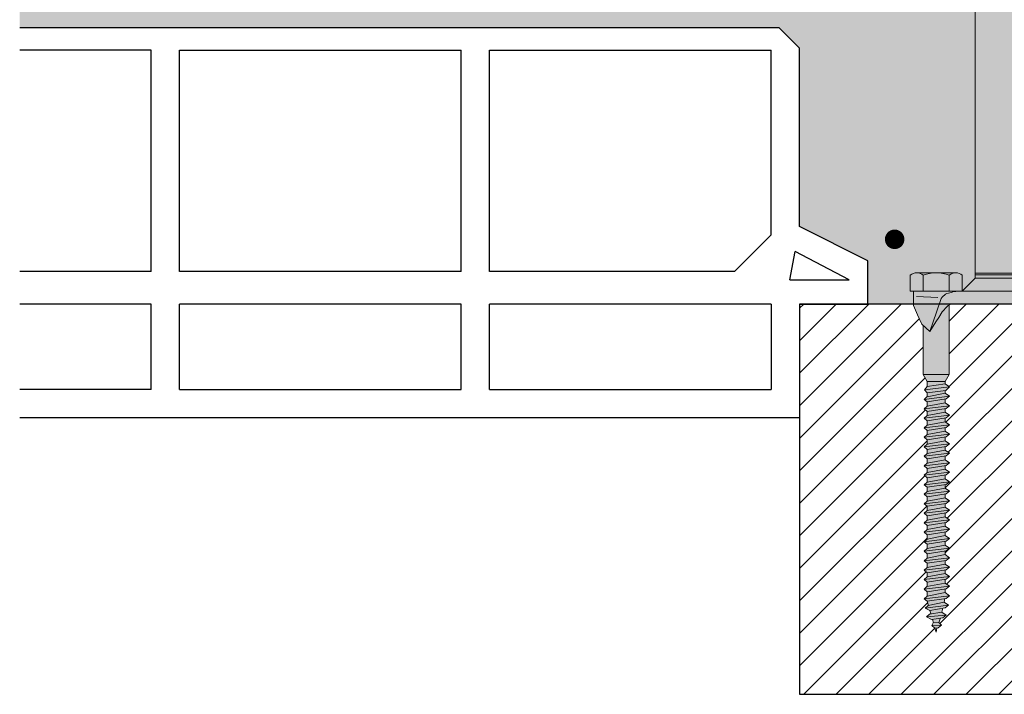
# Model space of a CAD drawing. Units: millimetres. Extents: x 10181 to 50181, y -3669 to 21737.
# Drawn here: x 17584 to 17887, y 9576 to 9784 of the extents above; entities that cross this region are included whole.
import ezdxf

# ---------------------------------------------------------------- set-up
doc = ezdxf.new("R2010")
doc.units = ezdxf.units.MM
doc.header["$LTSCALE"] = 0.1
for name, color, linetype, lineweight in [('Armatura', 7, 'Continuous', 9), ('Cls retino', 8, 'Continuous', 5), ('Connettori', 7, 'Continuous', 5), ('Testo', 7, 'Continuous', 5), ('Travetti ret', 43, 'Continuous', 5)]:
    doc.layers.add(name, color=color, linetype=linetype, lineweight=lineweight)
for name, color, linetype in [('Conn retino', 8, 'Continuous'), ('FOGLIO_1', 7, 'Continuous'), ('Travetti', 32, 'Continuous')]:
    doc.layers.add(name, color=color, linetype=linetype)

# ---------------------------------------------------------------- blocks, each defined once
blk = doc.blocks.new('CTL BASE 12-125 fronte')
at = {"layer": 'Conn retino'}
h = blk.add_hatch(color=256, dxfattribs=at)
h.paths.add_polyline_path([(-5.97, 9.5), (6.03, 9.5), (6.03, 119.5), (-5.97, 119.5)])
h.paths.add_polyline_path([(6.03, 119.5), (6.03, 120), (-5.97, 120), (-5.97, 119.5)])
h.paths.add_polyline_path([(6.53, 120, 1), (6.53, 125), (-6.47, 125, 1), (-6.47, 120)])
h = blk.add_hatch(color=256, dxfattribs=at)
h.paths.add_polyline_path([(-13.97, -0.21, 0.088609), (-14.64, -0.68), (-16.18, -2.32), (-17.21, -4.15), (-18.07, -5.46), (-19.97, -8.44), (-21.97, -6.6), (-21.97, -21.59), (-13.97, -21.59)])
h.paths.add_polyline_path([(-17.88, -2.49), (-16.41, 1.75, -0.223636), (-13.31, 3.61, -0.053802), (-11.43, 4), (-24.97, 4), (-24.97, 0), (-24.97, -0.41), (-23.75, -3.25), (-22.44, -6.17), (-19.97, -8.44)])
h.paths.add_polyline_path([(16.47, 1.75, 0.223636), (13.37, 3.61, 0.053802), (11.49, 4), (-11.43, 4, 0.053802), (-13.31, 3.61, 0.223636), (-16.41, 1.75), (-17.88, -2.49), (-19.97, -8.44), (-18.07, -5.46), (-17.21, -4.15), (-16.18, -2.32), (-14.64, -0.68, -0.201165), (-12.97, 0), (13.03, 0, -0.201165), (14.71, -0.68), (16.24, -2.32), (17.28, -4.15), (18.14, -5.46), (20.03, -8.44), (17.95, -2.49)])
h.paths.add_polyline_path([(22.03, -6.6), (20.03, -8.44), (18.14, -5.46), (17.28, -4.15), (16.24, -2.32), (14.71, -0.68, 0.088609), (14.03, -0.21), (14.03, -21.59), (22.03, -21.59)])
h.paths.add_polyline_path([(25.03, -0.41), (25.03, 0), (25.03, 4), (11.49, 4, -0.053802), (13.37, 3.61, -0.223636), (16.47, 1.75), (17.95, -2.49), (20.03, -8.44), (22.5, -6.17), (23.81, -3.25)])
h.paths.add_polyline_path([(26.03, 8.95, 0.348296), (22.03, 8.95), (22.03, 4), (26.03, 4)])
h.paths.add_polyline_path([(24.03, 9.65), (18.27, 9.65, -0.081724), (22.03, 8.95, -0.169164)])
h.paths.add_polyline_path([(22.03, 8.95, 0.081724), (18.27, 9.65), (17.8, 9.65, 0.081724), (14.03, 8.95), (14.03, 4), (22.03, 4)])
h.paths.add_polyline_path([(17.8, 9.65), (12.03, 9.65, -0.169164), (14.03, 8.95, -0.081724)])
h.paths.add_polyline_path([(14.03, 8.95, 0.348296), (10.03, 8.95), (10.03, 4), (14.03, 4)])
h.paths.add_polyline_path([(6.03, 8), (-5.97, 8), (-9.97, 4), (10.03, 4)])
h.paths.add_polyline_path([(6.03, 9), (-5.97, 9), (-5.97, 8), (6.03, 8)])
h.paths.add_polyline_path([(6.03, 9.5), (-5.97, 9.5), (-5.97, 9), (6.03, 9)])
h.paths.add_polyline_path([(-9.97, 8.95, 0.348296), (-13.97, 8.95), (-13.97, 4), (-9.97, 4)])
h.paths.add_polyline_path([(-13.97, 8.95, 0.081724), (-17.73, 9.65), (-18.2, 9.65, 0.081724), (-21.97, 8.95), (-21.97, 4), (-13.97, 4)])
h.paths.add_polyline_path([(-21.97, 8.95, 0.348296), (-25.97, 8.95), (-25.97, 4), (-21.97, 4)])
h.paths.add_polyline_path([(-18.2, 9.65), (-23.97, 9.65, -0.169164), (-21.97, 8.95, -0.081724)])
h.paths.add_polyline_path([(-11.97, 9.65), (-17.73, 9.65, -0.081724), (-13.97, 8.95, -0.169164)])
h = blk.add_hatch(color=256, dxfattribs=at)
h.paths.add_polyline_path([(-17.74, -99.61), (-18.37, -99.67), (-18.03, -100.86)])
h.paths.add_polyline_path([(-16.38, -98.75), (-19.3, -98.88), (-18.39, -99.68), (-17.41, -99.58)])
h.paths.add_polyline_path([(-17.16, -97.88), (-18.95, -98.03), (-19.3, -98.88), (-16.38, -98.75)])
h.paths.add_polyline_path([(-16.71, -96.59), (-19.15, -96.96), (-18.85, -98.02), (-17.16, -97.88)])
h.paths.add_polyline_path([(-15.93, -96.48), (-14.9, -95.65), (-20.92, -96.18), (-19.45, -97)])
h.paths.add_polyline_path([(-16.22, -94.73), (-20.03, -95.36), (-20.92, -96.18), (-14.9, -95.65)])
h.paths.add_polyline_path([(-15.93, -93.53), (-19.93, -94.23), (-19.63, -95.29), (-16.22, -94.73)])
h.paths.add_polyline_path([(-15.22, -93.41), (-14.19, -92.59), (-21.35, -93.52), (-19.93, -94.23)])
h.paths.add_polyline_path([(-15.51, -91.66), (-20.46, -92.7), (-21.35, -93.52), (-14.19, -92.59)])
h.paths.add_polyline_path([(-15.51, -91.66), (-15.31, -90.55), (-20.74, -91.4), (-20.37, -92.69)])
h.paths.add_polyline_path([(-14.91, -90.49), (-13.88, -89.67), (-21.66, -90.6), (-20.74, -91.4)])
h.paths.add_polyline_path([(-13.88, -89.67), (-15.2, -88.74), (-20.77, -89.78), (-21.66, -90.6)])
h.paths.add_polyline_path([(-15.2, -87.58), (-20.73, -88.44), (-20.73, -89.78), (-15.2, -88.74)])
h.paths.add_polyline_path([(-14.95, -87.54), (-13.93, -86.72), (-21.7, -87.65), (-20.79, -88.44)])
h.paths.add_polyline_path([(-13.93, -86.72), (-15.24, -85.79), (-20.81, -86.83), (-21.7, -87.65)])
h.paths.add_polyline_path([(-15.24, -85.79), (-15.2, -85.82), (-15.2, -84.67), (-20.73, -85.53), (-20.73, -86.82)])
h.paths.add_polyline_path([(-14.94, -84.63), (-13.91, -83.8), (-21.69, -84.74), (-20.77, -85.53)])
h.paths.add_polyline_path([(-13.91, -83.8), (-15.23, -82.88), (-20.8, -83.92), (-21.69, -84.74)])
h.paths.add_polyline_path([(-15.23, -82.88), (-15.2, -82.89), (-15.2, -81.75), (-20.73, -82.61), (-20.73, -83.9)])
h.paths.add_polyline_path([(-14.93, -81.71), (-13.9, -80.89), (-21.68, -81.83), (-20.76, -82.62)])
h.paths.add_polyline_path([(-13.9, -80.89), (-15.22, -79.96), (-20.79, -81), (-21.68, -81.83)])
h.paths.add_polyline_path([(-15.22, -79.96), (-15.2, -79.97), (-15.2, -78.84), (-20.73, -79.7), (-20.73, -80.99)])
h.paths.add_polyline_path([(-14.92, -78.8), (-13.89, -77.98), (-21.67, -78.91), (-20.75, -79.71)])
h.paths.add_polyline_path([(-13.89, -77.98), (-15.21, -77.05), (-20.78, -78.09), (-21.67, -78.91)])
h.paths.add_polyline_path([(-15.2, -77.05), (-15.2, -75.93), (-20.73, -76.79), (-20.73, -78.08)])
h.paths.add_polyline_path([(-14.91, -75.89), (-13.88, -75.06), (-21.66, -76), (-20.74, -76.79)])
h.paths.add_polyline_path([(-13.88, -75.06), (-15.2, -74.14), (-20.77, -75.18), (-21.66, -76)])
h.paths.add_polyline_path([(-15.2, -74.14), (-15.2, -72.99), (-20.73, -73.85), (-20.73, -75.17)])
h.paths.add_polyline_path([(-14.93, -72.95), (-13.9, -72.13), (-21.68, -73.06), (-20.76, -73.86)])
h.paths.add_polyline_path([(-13.9, -72.13), (-15.22, -71.2), (-20.79, -72.24), (-21.68, -73.06)])
h.paths.add_polyline_path([(-15.2, -70.08), (-20.73, -70.94), (-20.73, -72.23), (-15.2, -71.2)])
h.paths.add_polyline_path([(-14.92, -70.04), (-13.89, -69.22), (-21.67, -70.15), (-20.75, -70.94)])
h.paths.add_polyline_path([(-13.89, -69.22), (-15.21, -68.29), (-20.78, -69.33), (-21.67, -70.15)])
h.paths.add_polyline_path([(-15.2, -68.29), (-15.2, -67.17), (-20.73, -68.03), (-20.73, -69.32)])
h.paths.add_polyline_path([(-14.91, -67.12), (-13.88, -66.3), (-21.66, -67.24), (-20.74, -68.03)])
h.paths.add_polyline_path([(-13.88, -66.3), (-15.2, -65.38), (-20.77, -66.42), (-21.66, -67.24)])
h.paths.add_polyline_path([(-15.2, -65.38), (-15.2, -64.23), (-20.73, -65.09), (-20.73, -66.41)])
h.paths.add_polyline_path([(-14.93, -64.19), (-13.9, -63.37), (-21.68, -64.3), (-20.76, -65.1)])
h.paths.add_polyline_path([(-13.9, -63.37), (-15.22, -62.44), (-20.79, -63.48), (-21.68, -64.3)])
h.paths.add_polyline_path([(-15.22, -62.44), (-15.2, -62.45), (-15.2, -61.32), (-20.73, -62.18), (-20.73, -63.47)])
h.paths.add_polyline_path([(-14.92, -61.28), (-13.89, -60.45), (-21.67, -61.39), (-20.75, -62.18)])
h.paths.add_polyline_path([(-13.89, -60.45), (-15.21, -59.53), (-20.78, -60.57), (-21.67, -61.39)])
h.paths.add_polyline_path([(-15.2, -59.53), (-15.2, -58.41), (-20.73, -59.27), (-20.73, -60.56)])
h.paths.add_polyline_path([(-14.91, -58.36), (-13.88, -57.54), (-21.66, -58.48), (-20.74, -59.27)])
h.paths.add_polyline_path([(-13.88, -57.54), (-15.2, -56.61), (-20.77, -57.65), (-21.66, -58.48)])
h.paths.add_polyline_path([(-15.2, -56.62), (-15.2, -55.47), (-20.73, -56.33), (-20.73, -57.65)])
h.paths.add_polyline_path([(-14.93, -55.43), (-13.9, -54.6), (-21.68, -55.54), (-20.76, -56.33)])
h.paths.add_polyline_path([(-13.9, -54.6), (-15.22, -53.68), (-20.79, -54.72), (-21.68, -55.54)])
h.paths.add_polyline_path([(-15.2, -53.68), (-15.2, -52.56), (-20.73, -53.42), (-20.73, -54.71)])
h.paths.add_polyline_path([(-14.92, -52.51), (-13.89, -51.69), (-21.67, -52.63), (-20.75, -53.42)])
h.paths.add_polyline_path([(-13.89, -51.69), (-15.21, -50.77), (-20.78, -51.81), (-21.67, -52.63)])
h.paths.add_polyline_path([(-15.2, -50.76), (-15.2, -49.65), (-20.73, -50.51), (-20.73, -51.8)])
h.paths.add_polyline_path([(-14.91, -49.6), (-13.88, -48.78), (-21.66, -49.72), (-20.74, -50.51)])
h.paths.add_polyline_path([(-13.88, -48.78), (-15.2, -47.85), (-20.77, -48.89), (-21.66, -49.72)])
h.paths.add_polyline_path([(-15.2, -47.85), (-15.2, -46.72), (-20.73, -47.58), (-20.73, -48.89)])
h.paths.add_polyline_path([(-14.92, -46.67), (-13.89, -45.85), (-21.67, -46.79), (-20.75, -47.58)])
h.paths.add_polyline_path([(-13.89, -45.85), (-15.21, -44.92), (-20.78, -45.96), (-21.67, -46.79)])
h.paths.add_polyline_path([(-15.2, -44.92), (-15.2, -43.81), (-20.73, -44.66), (-20.73, -45.96)])
h.paths.add_polyline_path([(-13.88, -42.94), (-21.66, -43.87), (-20.74, -44.67), (-14.91, -43.76)])
h.paths.add_polyline_path([(-13.88, -42.94), (-15.2, -42.01), (-20.77, -43.05), (-21.66, -43.87)])
h.paths.add_polyline_path([(-15.2, -42.01), (-15.2, -40.88), (-20.73, -41.74), (-20.73, -43.04)])
h.paths.add_polyline_path([(-14.91, -40.84), (-13.88, -40.02), (-21.66, -40.95), (-20.74, -41.75)])
h.paths.add_polyline_path([(-13.88, -40.02), (-15.2, -39.09), (-20.77, -40.13), (-21.66, -40.95)])
h.paths.add_polyline_path([(-15.2, -39.09), (-15.2, -37.95), (-20.73, -38.81), (-20.73, -40.12)])
h.paths.add_polyline_path([(-14.92, -37.91), (-13.89, -37.09), (-21.67, -38.02), (-20.75, -38.82)])
h.paths.add_polyline_path([(-13.89, -37.09), (-15.21, -36.16), (-20.78, -37.2), (-21.67, -38.02)])
h.paths.add_polyline_path([(-15.2, -36.16), (-15.2, -35.04), (-20.73, -35.9), (-20.73, -37.19)])
h.paths.add_polyline_path([(-14.91, -35), (-13.88, -34.18), (-21.66, -35.11), (-20.74, -35.9)])
h.paths.add_polyline_path([(-13.88, -34.18), (-15.2, -33.25), (-20.77, -34.29), (-21.66, -35.11)])
h.paths.add_polyline_path([(-15.2, -33.25), (-15.2, -32.12), (-20.73, -32.98), (-20.73, -34.28)])
h.paths.add_polyline_path([(-14.91, -32.08), (-13.88, -31.25), (-21.66, -32.19), (-20.74, -32.98)])
h.paths.add_polyline_path([(-13.88, -31.25), (-15.2, -30.33), (-20.77, -31.37), (-21.66, -32.19)])
h.paths.add_polyline_path([(-15.2, -30.33), (-15.2, -29.21), (-20.73, -30.07), (-20.73, -31.36)])
h.paths.add_polyline_path([(-14.9, -29.16), (-13.87, -28.34), (-21.65, -29.28), (-20.73, -30.07)])
h.paths.add_polyline_path([(-13.87, -28.34), (-15.19, -27.42), (-20.76, -28.46), (-21.65, -29.28)])
h.paths.add_polyline_path([(-15.2, -27.42), (-15.2, -26.54), (-20.73, -27.29), (-20.73, -28.45)])
h.paths.add_polyline_path([(-14.99, -26.51), (-13.88, -25.41), (-21.58, -26.38), (-20.73, -27.29)])
h.paths.add_polyline_path([(-13.88, -25.41), (-15.2, -24.48), (-20.72, -25.34), (-21.58, -26.38)])
h.paths.add_polyline_path([(-15.2, -24.48), (-15.2, -23.77), (-20.73, -23.77), (-20.73, -25.34)])
h.paths.add_polyline_path([(-13.97, -21.59), (-21.97, -21.59), (-20.73, -23.77), (-15.2, -23.77)])
at = {"layer": 'Connettori'}
for p, q in [((-5.97, 8), (-5.97, 120)), ((-11.97, 9.65), (-23.97, 9.65)), ((-5.97, 9.5), (6.03, 9.5)), ((-25.97, 8.95), (-25.97, 4)), ((-21.97, 8.95), (-21.97, 4)), ((-13.97, 8.95), (-13.97, 4)), ((-9.97, 8.95), (-9.97, 4)), ((-9.97, 4), (-5.97, 8)), ((-5.97, 9), (6.03, 9)), ((-5.97, 8), (6.03, 8)), ((-25.97, 4), (26.03, 4)), ((-24.97, 0), (-24.97, 4)), ((-24.97, 0), (-24.97, 4)), ((-24.97, 0), (-24.97, 0)), ((-24.97, 0), (-24.97, -0.41)), ((-17.52, 2.1), (-24.04, 2.38)), ((-16.41, 1.75), (-17.88, -2.49)), ((-13.03, 0), (13.03, 0)), ((-13.03, 0), (13.03, 0)), ((-24.97, -0.41), (-23.75, -3.25)), ((-17.88, -2.49), (-19.97, -8.44)), ((-17.21, -4.15), (-16.18, -2.32)), ((-16.18, -2.32), (-14.64, -0.68)), ((-16.18, -2.32), (-16.18, -2.32)), ((-13.97, -21.59), (-13.97, -0.21)), ((-23.75, -3.25), (-22.44, -6.17)), ((-19.97, -8.44), (-18.07, -5.46)), ((-18.07, -5.46), (-17.21, -4.15)), ((-22.44, -6.17), (-19.97, -8.44)), ((-21.97, -21.59), (-21.97, -6.6)), ((-13.97, -21.59), (-21.97, -21.59)), ((-21.97, -21.59), (-20.73, -23.77)), ((-15.2, -23.77), (-20.73, -23.77)), ((-20.73, -23.77), (-20.73, -25.35)), ((-13.97, -21.59), (-15.2, -23.77)), ((-15.2, -23.77), (-15.2, -24.48)), ((-21.58, -26.38), (-20.72, -25.34)), ((-21.58, -26.38), (-13.88, -25.41)), ((-20.73, -27.29), (-21.58, -26.38)), ((-14.99, -26.51), (-20.73, -27.29)), ((-15.2, -24.48), (-20.72, -25.34)), ((-15.2, -24.48), (-13.88, -25.41)), ((-15.2, -26.54), (-15.2, -27.42)), ((-13.88, -25.41), (-14.99, -26.51)), ((-21.65, -29.28), (-13.87, -28.34)), ((-21.65, -29.28), (-20.73, -28.43)), ((-20.73, -30.07), (-21.65, -29.28)), ((-20.75, -28.46), (-15.19, -27.42)), ((-20.73, -27.29), (-20.73, -28.45)), ((-14.9, -29.16), (-20.73, -30.07)), ((-20.73, -30.07), (-20.73, -31.36)), ((-15.2, -29.21), (-15.2, -30.33)), ((-15.19, -27.42), (-13.87, -28.34)), ((-13.87, -28.34), (-14.9, -29.16)), ((-21.66, -32.19), (-13.88, -31.25)), ((-21.66, -32.19), (-20.77, -31.37)), ((-20.74, -32.98), (-21.66, -32.19)), ((-20.77, -31.37), (-15.2, -30.33)), ((-20.77, -34.29), (-15.2, -33.25)), ((-14.91, -32.08), (-20.74, -32.98)), ((-20.73, -32.98), (-20.73, -34.28)), ((-15.2, -30.33), (-13.88, -31.25)), ((-15.2, -32.12), (-15.2, -33.25)), ((-15.2, -33.25), (-13.88, -34.18)), ((-13.88, -31.25), (-14.91, -32.08)), ((-21.66, -35.11), (-13.88, -34.18)), ((-21.66, -35.11), (-20.77, -34.29)), ((-20.74, -35.9), (-21.66, -35.11)), ((-20.78, -37.2), (-15.21, -36.16)), ((-14.91, -35), (-20.74, -35.9)), ((-20.73, -35.9), (-20.73, -37.19)), ((-15.21, -36.16), (-13.89, -37.09)), ((-15.2, -35.04), (-15.2, -36.16)), ((-13.88, -34.18), (-14.91, -35)), ((-21.67, -38.02), (-13.89, -37.09)), ((-21.67, -38.02), (-20.78, -37.2)), ((-20.75, -38.82), (-21.67, -38.02)), ((-20.77, -40.13), (-15.2, -39.09)), ((-14.92, -37.91), (-20.75, -38.82)), ((-20.73, -38.81), (-20.73, -40.12)), ((-15.2, -37.95), (-15.2, -39.09)), ((-15.2, -39.09), (-13.88, -40.02)), ((-13.89, -37.09), (-14.92, -37.91)), ((-21.66, -40.95), (-13.88, -40.02)), ((-21.66, -40.95), (-20.77, -40.13)), ((-20.74, -41.75), (-21.66, -40.95)), ((-20.77, -43.05), (-15.2, -42.01)), ((-14.91, -40.84), (-20.74, -41.75)), ((-20.73, -41.74), (-20.73, -43.04)), ((-15.2, -40.88), (-15.2, -42.01)), ((-15.2, -42.01), (-13.88, -42.94)), ((-13.88, -40.02), (-14.91, -40.84)), ((-21.66, -43.87), (-13.88, -42.94)), ((-21.66, -43.87), (-20.77, -43.05)), ((-20.74, -44.67), (-21.66, -43.87)), ((-20.78, -45.96), (-15.21, -44.92)), ((-14.91, -43.76), (-20.74, -44.67)), ((-20.73, -44.66), (-20.73, -45.96)), ((-15.21, -44.92), (-13.89, -45.85)), ((-15.2, -43.81), (-15.2, -44.93)), ((-13.88, -42.94), (-14.91, -43.76)), ((-21.67, -46.79), (-13.89, -45.85)), ((-21.67, -46.79), (-20.78, -45.96)), ((-20.75, -47.58), (-21.67, -46.79)), ((-20.77, -48.89), (-15.2, -47.85)), ((-14.92, -46.67), (-20.75, -47.58)), ((-20.73, -47.58), (-20.73, -48.89)), ((-15.2, -46.72), (-15.2, -47.85)), ((-15.2, -47.85), (-13.88, -48.78)), ((-13.89, -45.85), (-14.92, -46.67)), ((-21.66, -49.72), (-13.88, -48.78)), ((-21.66, -49.72), (-20.77, -48.89)), ((-20.74, -50.51), (-21.66, -49.72)), ((-20.78, -51.81), (-15.21, -50.77)), ((-14.91, -49.6), (-20.74, -50.51)), ((-20.73, -50.51), (-20.73, -51.8)), ((-15.21, -50.77), (-13.89, -51.69)), ((-15.2, -49.65), (-15.2, -50.77)), ((-13.88, -48.78), (-14.91, -49.6)), ((-21.67, -52.63), (-13.89, -51.69)), ((-21.67, -52.63), (-20.78, -51.81)), ((-20.75, -53.42), (-21.67, -52.63)), ((-20.79, -54.72), (-15.22, -53.68)), ((-14.92, -52.51), (-20.75, -53.42)), ((-20.73, -53.42), (-20.73, -54.71)), ((-15.22, -53.68), (-13.9, -54.6)), ((-15.2, -52.56), (-15.2, -53.69)), ((-13.89, -51.69), (-14.92, -52.51)), ((-21.68, -55.54), (-13.9, -54.6)), ((-21.68, -55.54), (-20.79, -54.72)), ((-20.76, -56.33), (-21.68, -55.54)), ((-21.66, -58.48), (-13.88, -57.54)), ((-20.77, -57.65), (-15.2, -56.61)), ((-14.93, -55.43), (-20.76, -56.33)), ((-20.73, -56.33), (-20.73, -57.65)), ((-15.2, -55.47), (-15.2, -56.62)), ((-15.2, -56.61), (-13.88, -57.54)), ((-13.9, -54.6), (-14.93, -55.43)), ((-13.88, -57.54), (-14.91, -58.36)), ((-21.67, -61.39), (-13.89, -60.45)), ((-21.67, -61.39), (-20.78, -60.57)), ((-21.66, -58.48), (-20.77, -57.65)), ((-20.74, -59.27), (-21.66, -58.48)), ((-20.78, -60.57), (-15.21, -59.53)), ((-14.91, -58.36), (-20.74, -59.27)), ((-20.73, -59.27), (-20.73, -60.56)), ((-15.21, -59.53), (-13.89, -60.45)), ((-15.2, -58.41), (-15.2, -59.53)), ((-13.89, -60.45), (-14.92, -61.28)), ((-21.68, -64.3), (-13.9, -63.37)), ((-21.68, -64.3), (-20.79, -63.48)), ((-20.75, -62.18), (-21.67, -61.39)), ((-20.79, -63.48), (-15.22, -62.44)), ((-14.92, -61.28), (-20.75, -62.18)), ((-20.73, -62.18), (-20.73, -63.47)), ((-15.22, -62.44), (-13.9, -63.37)), ((-15.2, -61.32), (-15.2, -62.45)), ((-13.9, -63.37), (-14.93, -64.19)), ((-20.76, -65.1), (-21.68, -64.3)), ((-21.66, -67.24), (-13.88, -66.3)), ((-21.66, -67.24), (-20.74, -66.39)), ((-20.77, -66.42), (-15.2, -65.38)), ((-14.93, -64.19), (-20.76, -65.1)), ((-20.73, -65.09), (-20.73, -66.41)), ((-15.2, -64.23), (-15.2, -65.38)), ((-15.2, -65.38), (-13.88, -66.3)), ((-13.88, -66.3), (-14.91, -67.12)), ((-21.67, -70.15), (-13.89, -69.22)), ((-21.67, -70.15), (-20.78, -69.33)), ((-20.74, -68.03), (-21.66, -67.24)), ((-20.78, -69.33), (-15.21, -68.29)), ((-14.91, -67.12), (-20.74, -68.03)), ((-20.73, -68.03), (-20.73, -69.32)), ((-15.21, -68.29), (-13.89, -69.22)), ((-15.2, -67.17), (-15.2, -68.29)), ((-13.89, -69.22), (-14.92, -70.04)), ((-21.68, -73.06), (-13.9, -72.13)), ((-21.68, -73.06), (-20.79, -72.24)), ((-20.75, -70.94), (-21.67, -70.15)), ((-20.79, -72.24), (-15.22, -71.2)), ((-14.92, -70.04), (-20.75, -70.94)), ((-20.73, -70.94), (-20.73, -72.23)), ((-15.22, -71.2), (-13.9, -72.13)), ((-15.2, -70.08), (-15.2, -71.21)), ((-13.9, -72.13), (-14.93, -72.95)), ((-20.76, -73.86), (-21.68, -73.06)), ((-21.66, -76), (-13.88, -75.06)), ((-21.66, -76), (-20.77, -75.18)), ((-20.77, -75.18), (-15.2, -74.14)), ((-14.93, -72.95), (-20.76, -73.86)), ((-20.73, -73.85), (-20.73, -75.17)), ((-15.2, -72.99), (-15.2, -74.14)), ((-15.2, -74.14), (-13.88, -75.06)), ((-13.88, -75.06), (-14.91, -75.89)), ((-21.67, -78.91), (-13.89, -77.98)), ((-21.67, -78.91), (-20.78, -78.09)), ((-20.74, -76.79), (-21.66, -76)), ((-20.78, -78.09), (-15.21, -77.05)), ((-14.91, -75.89), (-20.74, -76.79)), ((-20.73, -76.79), (-20.73, -78.08)), ((-15.21, -77.05), (-13.89, -77.98)), ((-15.2, -75.93), (-15.2, -77.05)), ((-13.89, -77.98), (-14.92, -78.8)), ((-21.68, -81.83), (-13.9, -80.89)), ((-21.68, -81.83), (-20.79, -81)), ((-20.75, -79.71), (-21.67, -78.91)), ((-20.79, -81), (-15.22, -79.96)), ((-14.93, -81.71), (-20.76, -82.62)), ((-14.92, -78.8), (-20.75, -79.71)), ((-20.73, -79.7), (-20.73, -80.99)), ((-15.22, -79.96), (-13.9, -80.89)), ((-15.2, -78.84), (-15.2, -79.97)), ((-15.2, -81.75), (-15.2, -82.89)), ((-13.9, -80.89), (-14.93, -81.71)), ((-21.69, -84.74), (-13.91, -83.8)), ((-21.69, -84.74), (-20.8, -83.92)), ((-20.77, -85.53), (-21.69, -84.74)), ((-20.76, -82.62), (-21.68, -81.83)), ((-20.8, -83.92), (-15.23, -82.88)), ((-14.94, -84.63), (-20.77, -85.53)), ((-20.73, -82.61), (-20.73, -83.9)), ((-15.23, -82.88), (-13.91, -83.8)), ((-15.2, -84.67), (-15.2, -85.82)), ((-13.91, -83.8), (-14.94, -84.63)), ((-21.7, -87.65), (-13.93, -86.72)), ((-21.7, -87.65), (-20.81, -86.83)), ((-20.79, -88.44), (-21.7, -87.65)), ((-20.81, -86.83), (-15.24, -85.79)), ((-14.95, -87.54), (-20.79, -88.44)), ((-20.73, -85.53), (-20.73, -86.82)), ((-15.24, -85.79), (-13.93, -86.72)), ((-15.2, -87.58), (-15.2, -88.74)), ((-13.93, -86.72), (-14.95, -87.54)), ((-21.66, -90.6), (-13.88, -89.67)), ((-21.66, -90.6), (-20.77, -89.78)), ((-20.74, -91.4), (-21.66, -90.6)), ((-20.77, -89.78), (-15.2, -88.74)), ((-14.91, -90.49), (-20.74, -91.4)), ((-20.73, -88.44), (-20.73, -89.78)), ((-15.51, -91.66), (-15.31, -90.55)), ((-15.2, -88.74), (-13.88, -89.67)), ((-13.88, -89.67), (-14.91, -90.49)), ((-21.35, -93.52), (-14.19, -92.59)), ((-21.35, -93.52), (-20.43, -92.68)), ((-19.93, -94.23), (-21.35, -93.52)), ((-20.74, -91.4), (-20.37, -92.69)), ((-20.46, -92.7), (-15.51, -91.66)), ((-15.22, -93.41), (-19.93, -94.23)), ((-16.22, -94.73), (-15.93, -93.53)), ((-15.51, -91.66), (-14.19, -92.59)), ((-14.19, -92.59), (-15.22, -93.41)), ((-20.92, -96.18), (-20.01, -95.33)), ((-20.92, -96.18), (-14.9, -95.65)), ((-19.45, -97), (-20.92, -96.18)), ((-20.03, -95.36), (-16.22, -94.73)), ((-19.93, -94.23), (-19.63, -95.29)), ((-15.93, -96.48), (-19.45, -97)), ((-17.16, -97.88), (-16.7, -96.57)), ((-16.22, -94.73), (-14.9, -95.65)), ((-14.9, -95.65), (-15.93, -96.48)), ((-19.3, -98.88), (-18.95, -98.03)), ((-19.3, -98.88), (-16.38, -98.75)), ((-18.39, -99.68), (-19.3, -98.88)), ((-19.15, -96.96), (-18.85, -98.02)), ((-18.95, -98.03), (-17.16, -97.88)), ((-17.41, -99.58), (-18.39, -99.68)), ((-18.37, -99.67), (-18.03, -100.86)), ((-18.03, -100.86), (-17.74, -99.61)), ((-16.38, -98.75), (-17.41, -99.58)), ((-17.16, -97.88), (-16.38, -98.75))]:
    blk.add_line(p, q, dxfattribs=at)
for centre, radius, start, end in [((-23.97, 6.43), 3.22, 51.594, 128.406), ((-17.97, -2.15), 11.8, 70.1781, 109.8219), ((-11.97, 6.43), 3.22, 51.594, 128.406), ((-12.88, -0.61), 4.24, 95.7814, 146.2053), ((-10.57, -4.91), 8.95, 95.5151, 107.8336), ((-13, -2.34), 2.34, 89.2086, 134.705)]:
    blk.add_arc(centre, radius, start, end, dxfattribs=at)

msp = doc.modelspace()

# ---------------------------------------------------------------- hatches: boundary and pattern name
at = {"layer": 'Cls retino'}
h = msp.add_hatch(dxfattribs=at)
h.set_pattern_fill('AR-CONC', color=256, scale=0.1, style=0)
h.set_pattern_definition([(50, (700, -5969.14), (18.218467, -1.593909), [1.905, -20.955]), (355, (700, -5969.14), (-3.524283, 19.105664), [1.524, -16.764]), (100.451, (701.518, -5969.272), (14.69425, 17.511669), [1.619, -17.809]), (46.1842, (700, -5964.06), (27.107904, -4.204233), [2.8575, -31.4325]), (96.6356, (702.26, -5964.41), (23.740423, 24.742556), [2.4285, -26.7135]), (351.184, (700, -5964.06), (23.74046, 24.742512), [2.286, -25.146]), (21, (702.54, -5965.33), (15.161488, -10.226552), [1.905, -20.955]), (326, (702.54, -5965.33), (6.180203, 18.418797), [1.524, -16.764]), (71.4514, (703.803, -5966.182), (21.341649, 8.192286), [1.619, -17.809]), (37.5, (700, -5969.1394), (0.3088603, 8.4555039), [0, -16.5608, 0, -17.018, 0, -16.8275]), (7.5, (700, -5969.139), (6.6819663, 10.0180575), [0, -9.7028, 0, -16.1798, 0, -6.4135]), (327.5, (694.336, -5969.1394), (13.5590595, -0.5728744), [0, -6.35, 0, -19.812, 0, -26.289]), (317.5, (691.796, -5969.139), (14.812918, 2.542649), [0, -8.255, 0, -13.1572, 0, -18.669])])
h.paths.add_polyline_path([(17583.97, 9829.39), (17583.97, 9798.47), (17878, 9798.47), (17878, 9816.1), (17877.5, 9816.1, -1), (17877.5, 9821.1), (17890.5, 9821.1, -1), (17890.5, 9816.1), (17890, 9816.1), (17890, 9798.47), (18183.97, 9798.47), (18183.97, 9829.39), (17883.97, 9829.39)])
h.paths.add_polyline_path([(17842.05, 9801.64, -1), (17845.05, 9801.64, -1)], flags=16)
h.paths.add_polyline_path([(17650.76, 9801.64, -1), (17647.76, 9801.64, -1)], flags=16)
h.paths.add_polyline_path([(17922.88, 9801.64, -1), (17925.88, 9801.64, -1)], flags=16)
h.paths.add_polyline_path([(18117.18, 9801.64, -1), (18120.18, 9801.64, -1)], flags=16)
h.paths.add_polyline_path([(17943.97, 9774.82), (17950.24, 9781.1), (18183.97, 9781.1), (18183.97, 9792.47), (17890, 9792.47), (17890, 9704.1), (17894, 9700.1), (17894, 9705.05, -0.169164), (17896, 9705.74), (17901.77, 9705.74, -0.009893), (17902.23, 9705.74), (17908, 9705.74, -0.169164), (17910, 9705.05), (17910, 9700.1), (17909, 9700.1), (17909, 9696.1), (17922.93, 9696.1), (17922.93, 9709.38), (17943.97, 9719.95)])
h.paths.add_polyline_path([(17916.22, 9716.05, -1), (17913.22, 9716.05, -1)], flags=16)
h.paths.add_polyline_path([(17878, 9792.47), (17583.97, 9792.47), (17583.97, 9781.1), (17817.69, 9781.1), (17823.97, 9774.82), (17823.97, 9719.95), (17845, 9709.38), (17845, 9696.1), (17859, 9696.1), (17859, 9700.1), (17858, 9700.1), (17858, 9705.05, -0.169164), (17860, 9705.74), (17865.77, 9705.74, -0.009893), (17866.23, 9705.74), (17872, 9705.74, -0.169164), (17874, 9705.05), (17874, 9700.1), (17878, 9704.1)])
h.paths.add_polyline_path([(17854.71, 9716.05, -1), (17851.71, 9716.05, -1)], flags=16)
at = {"layer": 'Travetti ret'}
h = msp.add_hatch(dxfattribs=at)
h.set_pattern_fill('JIS_WOOD', color=256, scale=10, style=0)
h.set_pattern_definition([(45, (700, -5969.1394), (-5, 5), [])])
h.paths.add_polyline_path([(17943.97, 9696.1), (17922.93, 9696.1), (17909.17, 9696.1), (17907.78, 9692.84), (17906.47, 9689.93), (17906, 9689.5), (17906, 9674.51), (17904.76, 9672.33), (17904.76, 9671.62), (17906.08, 9670.69), (17904.76, 9669.37), (17904.76, 9668.7), (17906.1, 9667.76), (17904.76, 9666.69), (17904.76, 9665.78), (17906.09, 9664.84), (17904.76, 9663.79), (17904.76, 9662.85), (17906.09, 9661.92), (17904.76, 9660.87), (17904.76, 9659.93), (17906.08, 9659.01), (17904.76, 9657.96), (17904.76, 9657.01), (17906.09, 9656.08), (17904.76, 9655.02), (17904.76, 9654.09), (17906.09, 9653.16), (17904.76, 9652.1), (17904.76, 9651.17), (17906.08, 9650.25), (17904.76, 9649.2), (17904.76, 9648.25), (17906.09, 9647.32), (17904.76, 9646.26), (17904.76, 9645.33), (17906.08, 9644.41), (17904.76, 9643.36), (17904.76, 9642.41), (17906.06, 9641.49), (17904.76, 9640.45), (17904.76, 9639.49), (17906.09, 9638.56), (17904.76, 9637.5), (17904.76, 9636.57), (17906.08, 9635.64), (17904.76, 9634.6), (17904.76, 9633.65), (17906.06, 9632.73), (17904.76, 9631.69), (17904.76, 9630.73), (17906.09, 9629.8), (17904.76, 9628.74), (17904.76, 9627.81), (17906.08, 9626.88), (17904.76, 9625.83), (17904.76, 9624.89), (17906.06, 9623.97), (17904.76, 9622.93), (17904.76, 9621.97), (17906.09, 9621.03), (17904.76, 9619.98), (17904.76, 9619.04), (17906.08, 9618.12), (17904.76, 9617.07), (17904.76, 9616.12), (17906.06, 9615.21), (17904.76, 9614.17), (17904.76, 9613.2), (17906.05, 9612.3), (17904.76, 9611.26), (17904.76, 9610.28), (17906.04, 9609.38), (17904.76, 9608.36), (17904.76, 9607.36), (17906.09, 9606.43), (17904.6, 9605.25), (17904.46, 9604.44), (17905.78, 9603.51), (17904.75, 9602.69), (17904.03, 9602.56), (17903.75, 9601.37), (17905.07, 9600.44), (17904.04, 9599.62), (17903.26, 9599.51), (17902.8, 9598.22), (17903.59, 9597.34), (17902.16, 9596.2), (17901.93, 9595.23), (17901.6, 9596.41), (17900.66, 9597.22), (17901.08, 9598.23), (17900.89, 9598.89), (17899.05, 9599.92), (17900.27, 9601.05), (17900.04, 9601.87), (17898.62, 9602.57), (17899.58, 9603.46), (17899.23, 9604.7), (17898.31, 9605.49), (17899.24, 9606.35), (17899.24, 9607.61), (17898.27, 9608.45), (17899.24, 9609.34), (17899.24, 9610.53), (17898.28, 9611.36), (17899.24, 9612.24), (17899.24, 9613.45), (17898.29, 9614.27), (17899.24, 9615.15), (17899.24, 9616.37), (17898.3, 9617.18), (17899.24, 9618.05), (17899.24, 9619.3), (17898.31, 9620.1), (17899.24, 9620.95), (17899.24, 9622.21), (17898.29, 9623.03), (17899.24, 9623.91), (17899.24, 9625.13), (17898.3, 9625.95), (17899.24, 9626.81), (17899.24, 9628.06), (17898.31, 9628.86), (17899.24, 9629.71), (17899.24, 9630.97), (17898.29, 9631.8), (17899.24, 9632.67), (17899.24, 9633.9), (17898.3, 9634.71), (17899.24, 9635.57), (17899.24, 9636.82), (17898.31, 9637.62), (17899.24, 9638.48), (17899.24, 9639.74), (17898.29, 9640.56), (17899.24, 9641.43), (17899.24, 9642.66), (17898.3, 9643.47), (17899.24, 9644.34), (17899.24, 9645.58), (17898.31, 9646.38), (17899.24, 9647.24), (17899.24, 9648.5), (17898.3, 9649.31), (17899.24, 9650.18), (17899.24, 9651.42), (17898.31, 9652.22), (17899.24, 9653.08), (17899.24, 9654.34), (17898.31, 9655.14), (17899.24, 9656), (17899.24, 9657.26), (17898.3, 9658.07), (17899.24, 9658.94), (17899.24, 9660.18), (17898.31, 9660.99), (17899.24, 9661.84), (17899.24, 9663.11), (17898.31, 9663.91), (17899.24, 9664.76), (17899.24, 9666.03), (17898.32, 9666.82), (17899.24, 9667.67), (17899.24, 9668.81), (17898.39, 9669.72), (17899.24, 9670.75), (17899.24, 9672.33), (17898, 9674.51), (17898, 9695.89, 0.103599), (17897.06, 9696.1), (17870.94, 9696.1, 0.103599), (17870, 9695.89), (17870, 9674.51), (17868.76, 9672.33), (17868.76, 9671.62), (17870.08, 9670.69), (17868.76, 9669.37), (17868.76, 9668.7), (17870.1, 9667.76), (17868.76, 9666.69), (17868.76, 9665.78), (17870.09, 9664.84), (17868.76, 9663.79), (17868.76, 9662.85), (17870.09, 9661.92), (17868.76, 9660.87), (17868.76, 9659.93), (17870.08, 9659.01), (17868.76, 9657.96), (17868.76, 9657.01), (17870.09, 9656.08), (17868.76, 9655.02), (17868.76, 9654.09), (17870.09, 9653.16), (17868.76, 9652.1), (17868.76, 9651.17), (17870.08, 9650.25), (17868.76, 9649.2), (17868.76, 9648.25), (17870.09, 9647.32), (17868.76, 9646.26), (17868.76, 9645.33), (17870.08, 9644.41), (17868.76, 9643.36), (17868.76, 9642.41), (17870.06, 9641.49), (17868.76, 9640.45), (17868.76, 9639.49), (17870.09, 9638.56), (17868.76, 9637.5), (17868.76, 9636.57), (17870.08, 9635.64), (17868.76, 9634.6), (17868.76, 9633.65), (17870.06, 9632.73), (17868.76, 9631.69), (17868.76, 9630.73), (17870.09, 9629.8), (17868.76, 9628.74), (17868.76, 9627.81), (17870.08, 9626.88), (17868.76, 9625.83), (17868.76, 9624.89), (17870.06, 9623.97), (17868.76, 9622.93), (17868.76, 9621.97), (17870.09, 9621.03), (17868.76, 9619.98), (17868.76, 9619.04), (17870.08, 9618.12), (17868.76, 9617.07), (17868.76, 9616.12), (17870.06, 9615.21), (17868.76, 9614.17), (17868.76, 9613.2), (17870.05, 9612.3), (17868.76, 9611.26), (17868.76, 9610.28), (17870.04, 9609.38), (17868.76, 9608.36), (17868.76, 9607.36), (17870.09, 9606.43), (17868.6, 9605.25), (17868.46, 9604.44), (17869.78, 9603.51), (17868.75, 9602.69), (17868.03, 9602.56), (17867.75, 9601.37), (17869.07, 9600.44), (17868.04, 9599.62), (17867.26, 9599.51), (17866.8, 9598.22), (17867.59, 9597.34), (17866.16, 9596.2), (17865.93, 9595.23), (17865.6, 9596.41), (17864.66, 9597.22), (17865.08, 9598.23), (17864.89, 9598.89), (17863.05, 9599.92), (17864.27, 9601.05), (17864.04, 9601.87), (17862.62, 9602.57), (17863.58, 9603.46), (17863.23, 9604.7), (17862.31, 9605.49), (17863.24, 9606.35), (17863.24, 9607.61), (17862.27, 9608.45), (17863.24, 9609.34), (17863.24, 9610.53), (17862.28, 9611.36), (17863.24, 9612.24), (17863.24, 9613.45), (17862.29, 9614.27), (17863.24, 9615.15), (17863.24, 9616.37), (17862.3, 9617.18), (17863.24, 9618.05), (17863.24, 9619.3), (17862.31, 9620.1), (17863.24, 9620.95), (17863.24, 9622.21), (17862.29, 9623.03), (17863.24, 9623.91), (17863.24, 9625.13), (17862.3, 9625.95), (17863.24, 9626.81), (17863.24, 9628.06), (17862.31, 9628.86), (17863.24, 9629.71), (17863.24, 9630.97), (17862.29, 9631.8), (17863.24, 9632.67), (17863.24, 9633.9), (17862.3, 9634.71), (17863.24, 9635.57), (17863.24, 9636.82), (17862.31, 9637.62), (17863.24, 9638.48), (17863.24, 9639.74), (17862.29, 9640.56), (17863.24, 9641.43), (17863.24, 9642.66), (17862.3, 9643.47), (17863.24, 9644.34), (17863.24, 9645.58), (17862.31, 9646.38), (17863.24, 9647.24), (17863.24, 9648.5), (17862.3, 9649.31), (17863.24, 9650.18), (17863.24, 9651.42), (17862.31, 9652.22), (17863.24, 9653.08), (17863.24, 9654.34), (17862.31, 9655.14), (17863.24, 9656), (17863.24, 9657.26), (17862.3, 9658.07), (17863.24, 9658.94), (17863.24, 9660.18), (17862.31, 9660.99), (17863.24, 9661.84), (17863.24, 9663.11), (17862.31, 9663.91), (17863.24, 9664.76), (17863.24, 9666.03), (17862.32, 9666.82), (17863.24, 9667.67), (17863.24, 9668.81), (17862.39, 9669.72), (17863.24, 9670.75), (17863.24, 9672.33), (17862, 9674.51), (17862, 9689.5), (17861.53, 9689.93), (17860.22, 9692.84), (17858.83, 9696.1), (17823.97, 9696.1), (17823.97, 9661.1), (17823.97, 9576.1), (17943.97, 9576.1)])

# ---------------------------------------------------------------- linework, layer by layer
at = {"layer": 'Armatura', "const_width": 3}
msp.add_lwpolyline([(17851.71, 9716.05, 1), (17854.71, 9716.05, 1)], format="xyb", close=True, dxfattribs=at)
at = {"layer": 'FOGLIO_1', "color": 32, "linetype": 'Continuous'}
for p, q in [((17817.69, 9781.1), (17583.97, 9781.1)), ((17823.97, 9774.82), (17817.69, 9781.1)), ((17823.97, 9719.95), (17823.97, 9774.82)), ((17624.39, 9774.2), (17583.97, 9774.2)), ((17624.39, 9706.14), (17624.39, 9774.2)), ((17624.39, 9722.52), (17624.39, 9772.31)), ((17633.18, 9774.2), (17719.79, 9774.2)), ((17633.18, 9706.14), (17633.18, 9774.2)), ((17633.18, 9722.52), (17633.18, 9772.31)), ((17719.79, 9706.14), (17719.79, 9774.2)), ((17719.79, 9722.52), (17719.79, 9772.31)), ((17728.57, 9774.2), (17815.18, 9774.2)), ((17728.57, 9706.14), (17728.57, 9774.2)), ((17728.57, 9722.52), (17728.57, 9772.31)), ((17815.18, 9717.44), (17815.18, 9774.2)), ((17815.18, 9722.52), (17815.18, 9772.31)), ((17845, 9709.38), (17823.97, 9719.95)), ((17803.89, 9706.14), (17815.18, 9717.44)), ((17820.97, 9703.63), (17822.63, 9712.34)), ((17839.26, 9703.63), (17822.63, 9712.34)), ((17845, 9696.1), (17845, 9709.38)), ((17624.39, 9706.14), (17583.97, 9706.14)), ((17719.79, 9706.14), (17633.18, 9706.14)), ((17803.89, 9706.14), (17728.57, 9706.14)), ((17820.97, 9703.63), (17839.26, 9703.63)), ((17624.39, 9696.1), (17583.97, 9696.1)), ((17624.39, 9669.88), (17624.39, 9696.1)), ((17719.79, 9696.1), (17633.18, 9696.1)), ((17633.18, 9669.88), (17633.18, 9696.1)), ((17719.79, 9669.88), (17719.79, 9696.1)), ((17815.18, 9696.1), (17728.57, 9696.1)), ((17728.57, 9669.88), (17728.57, 9696.1)), ((17815.18, 9696.1), (17815.18, 9669.88)), ((17823.97, 9696.1), (17823.97, 9661.1)), ((17823.97, 9696.1), (17845, 9696.1)), ((17624.39, 9669.88), (17583.97, 9669.88)), ((17633.18, 9669.88), (17719.79, 9669.88)), ((17728.57, 9669.88), (17815.18, 9669.88)), ((17823.97, 9661.1), (17583.97, 9661.1))]:
    msp.add_line(p, q, dxfattribs=at)
at = {"layer": 'Travetti'}
msp.add_lwpolyline([(17823.97, 9576.1), (17943.97, 9576.1), (17943.97, 9696.1), (17823.97, 9696.1)], close=True, dxfattribs=at)

# ---------------------------------------------------------------- block references
at = {"layer": 'Testo'}
msp.add_blockref('CTL BASE 12-125 fronte', (17883.97, 9696.1), dxfattribs=at)

doc.saveas('drawing.dxf')
